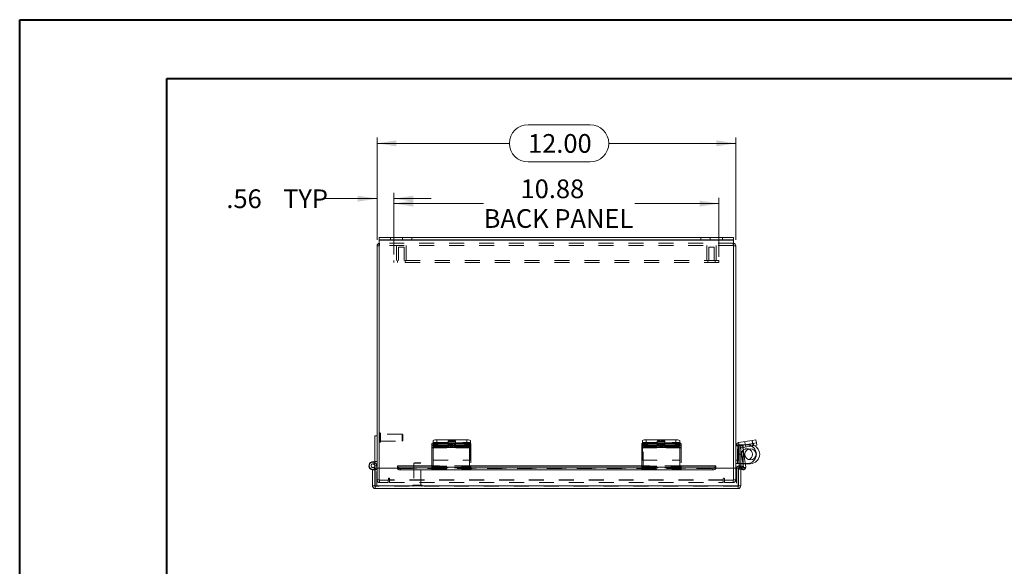
# Model space of a CAD drawing. Units: inches. Extents: x 0 to 16.5, y 0 to 11.7.
# Drawn here: x 0 to 6.6, y 8 to 11.7 of the extents above; entities that cross this region are included whole.
import ezdxf

# ---------------------------------------------------------------- set-up
doc = ezdxf.new("R2010")
doc.units = ezdxf.units.IN
doc.header["$MEASUREMENT"] = 0
doc.linetypes.add('HIDDEN', pattern=[0.075, 0.05, -0.025])
doc.styles.add('SLDTEXTSTYLE0', font='TXT', dxfattribs={"width": 0.75})
doc.dimstyles.new('SLDDIMSTYLE0', dxfattribs={"dimtxt": 0.125, "dimasz": 0.13, "dimexe": 0, "dimexo": 0.0625, "dimgap": 0.03125, "dimtad": 0, "dimtih": 1, "dimtoh": 1, "dimlfac": 5, "dimrnd": 1e-09, "dimzin": 12, "dimdsep": 46, "dimtxsty": 'SLDTEXTSTYLE0', "dimsah": 1, "dimcen": 0.09, "dimadec": 0, "dimazin": 3, "dimtfac": 1, "dimtofl": 0, "dimtmove": 0, "dimatfit": 3, "dimfxl": 1, "dimfrac": 2, "dimtolj": 1, "dimtzin": 12, "dimarcsym": 0})
doc.dimstyles.new('SLDDIMSTYLE1', dxfattribs={"dimtxt": 0.125, "dimasz": 0.13, "dimexe": 0, "dimexo": 0.0625, "dimgap": 0.03125, "dimtad": 0, "dimtih": 1, "dimtoh": 1, "dimlfac": 5, "dimrnd": 1e-09, "dimzin": 4, "dimdsep": 46, "dimtxsty": 'SLDTEXTSTYLE0', "dimsah": 1, "dimcen": 0.09, "dimadec": 0, "dimazin": 1, "dimtfac": 1, "dimtofl": 0, "dimtmove": 0, "dimatfit": 3, "dimfxl": 1, "dimfrac": 2, "dimtolj": 1, "dimtzin": 12, "dimarcsym": 0})
doc.dimstyles.new('SLDDIMSTYLE2', dxfattribs={"dimtxt": 0.125, "dimasz": 0.13, "dimexe": 0, "dimexo": 0.0625, "dimgap": 0.03125, "dimtad": 0, "dimtih": 1, "dimtoh": 1, "dimlfac": 5, "dimrnd": 1e-09, "dimzin": 12, "dimdsep": 46, "dimtxsty": 'SLDTEXTSTYLE0', "dimsah": 1, "dimcen": 0.09, "dimadec": 0, "dimazin": 3, "dimtfac": 1, "dimtmove": 0, "dimatfit": 0, "dimfxl": 1, "dimfrac": 2, "dimtolj": 1, "dimtzin": 12, "dimarcsym": 0})

# ---------------------------------------------------------------- blocks, each defined once
blk = doc.blocks.new('_D_8')
at = {"color": 7, "linetype": 'Continuous', "lineweight": 0}
for p, q in [((3.4036, 10.9994), (3.8193, 10.9994)), ((2.3936, 10.2293), (2.3936, 10.9142)), ((2.3936, 10.8748), (3.279, 10.8748)), ((4.7936, 10.8748), (3.9439, 10.8748)), ((4.7936, 10.2293), (4.7936, 10.9142)), ((3.8193, 10.7502), (3.4036, 10.7502))]:
    blk.add_line(p, q, dxfattribs=at)
for centre, start, end in [((3.4036, 10.8748), 90, 270), ((3.8193, 10.8748), 270, 90)]:
    blk.add_arc(centre, 0.1246, start, end, dxfattribs=at)
for points in [[(2.3936, 10.8748), (2.5236, 10.8548), (2.5236, 10.8948)], [(4.7936, 10.8748), (4.6636, 10.8948), (4.6636, 10.8548)]]:
    blk.add_solid(points, dxfattribs=at)
at = {"color": 7, "linetype": 'Continuous', "lineweight": 0, "insert": (3.4036, 10.9367, -1.1781), "char_height": 0.125, "attachment_point": 1, "style": 'SLDTEXTSTYLE0'}
blk.add_mtext('12.00', dxfattribs=at)
blk = doc.blocks.new('_D_9')
at = {"color": 7, "linetype": 'Continuous', "lineweight": 0}
for p, q in [((2.3936, 10.2293), (2.3936, 10.5444)), ((2.5061, 10.1319), (2.5061, 10.5444)), ((2.3936, 10.505), (2.0325, 10.505)), ((2.5061, 10.505), (2.7561, 10.505))]:
    blk.add_line(p, q, dxfattribs=at)
for points in [[(2.3936, 10.505), (2.2636, 10.525), (2.2636, 10.485)], [(2.5061, 10.505), (2.6361, 10.485), (2.6361, 10.525)]]:
    blk.add_solid(points, dxfattribs=at)
at = {"color": 7, "linetype": 'Continuous', "lineweight": 0, "char_height": 0.125, "attachment_point": 1, "style": 'SLDTEXTSTYLE0'}
for s, insert in [('.56', (1.3857, 10.5669, -1.1781)), ('TYP', (1.765, 10.5669, -1.1781))]:
    blk.add_mtext(s, dxfattribs=dict(at, insert=insert))
blk = doc.blocks.new('_D_10')
at = {"color": 7, "linetype": 'Continuous', "lineweight": 0}
for p, q in [((2.5061, 10.1319), (2.5061, 10.5115)), ((4.6811, 10.117), (4.6811, 10.5115)), ((2.5061, 10.4721), (3.1069, 10.4721)), ((4.6811, 10.4721), (4.1173, 10.4721))]:
    blk.add_line(p, q, dxfattribs=at)
for points in [[(2.5061, 10.4721), (2.6361, 10.4521), (2.6361, 10.4921)], [(4.6811, 10.4721), (4.5511, 10.4921), (4.5511, 10.4521)]]:
    blk.add_solid(points, dxfattribs=at)
at = {"color": 7, "linetype": 'Continuous', "lineweight": 0, "char_height": 0.125, "attachment_point": 1, "style": 'SLDTEXTSTYLE0'}
for s, insert in [('10.88', (3.3535, 10.6333, -1.1781)), ('BACK PANEL', (3.1069, 10.4348, -1.1781))]:
    blk.add_mtext(s, dxfattribs=dict(at, insert=insert))

msp = doc.modelspace()

# ---------------------------------------------------------------- linework, layer by layer
at = {"color": 7, "linetype": 'Continuous', "lineweight": 40}
for p, q in [((0.0031, 0.0085), (0.0031, 11.7014)), ((0.0031, 11.7014), (16.5385, 11.7014)), ((0.9874, 0.4022), (0.9874, 11.3077)), ((0.9874, 11.3077), (16.1448, 11.3077))]:
    msp.add_line(p, q, dxfattribs=at)
at = {"color": 7, "linetype": 'Continuous', "lineweight": 15}
for p, q in [((2.4086, 10.2299), (2.4086, 10.2449)), ((2.4086, 10.2449), (2.4836, 10.2449)), ((2.4836, 10.2299), (2.4086, 10.2299)), ((2.4086, 10.2299), (2.4086, 10.2273)), ((2.4086, 10.2273), (4.7787, 10.2273)), ((2.4086, 10.2273), (2.4086, 8.7043)), ((2.4836, 10.2449), (2.4836, 10.2299)), ((2.4836, 10.2449), (4.7037, 10.2449)), ((2.4836, 10.2299), (4.7037, 10.2299)), ((4.7037, 10.2299), (4.7037, 10.2449)), ((4.7037, 10.2449), (4.7787, 10.2449)), ((4.7787, 10.2299), (4.7037, 10.2299)), ((4.7787, 10.2449), (4.7787, 10.2299)), ((4.7787, 10.2273), (4.7787, 10.2299)), ((4.7787, 8.7043), (4.7787, 10.2273)), ((2.4086, 10.1899), (2.3936, 10.1899)), ((2.3936, 8.7043), (2.3936, 10.1899)), ((4.7787, 10.1899), (4.7936, 10.1899)), ((4.7936, 10.1899), (4.7936, 8.7043)), ((2.3788, 8.7195), (2.3788, 8.9195)), ((2.3936, 8.9195), (2.3788, 8.9195)), ((2.7936, 8.8924), (2.7936, 8.8719)), ((2.7936, 8.8924), (2.9936, 8.8924)), ((2.9936, 8.8719), (2.9936, 8.8924)), ((4.1936, 8.8924), (4.1936, 8.8719)), ((4.1936, 8.8924), (4.3936, 8.8924)), ((4.3936, 8.8719), (4.3936, 8.8924)), ((4.904, 8.8885), (4.9287, 8.8924)), ((4.9287, 8.8924), (4.932, 8.8719)), ((2.7595, 8.8533), (2.7595, 8.8679)), ((2.7595, 8.8425), (2.7595, 8.8533)), ((3.0125, 8.8425), (2.7595, 8.8425)), ((2.7595, 8.8425), (2.7595, 8.8404)), ((2.7595, 8.8404), (2.7595, 8.7103)), ((2.7595, 8.8404), (3.0125, 8.8404)), ((2.7686, 8.871), (2.7686, 8.8885)), ((2.7845, 8.8719), (2.7845, 8.8572)), ((2.7845, 8.8719), (2.9875, 8.8719)), ((2.7845, 8.8572), (2.9875, 8.8572)), ((2.7936, 8.8719), (2.9936, 8.8719)), ((2.8722, 8.854), (2.8002, 8.854)), ((2.8002, 8.8457), (2.8722, 8.8457)), ((2.9875, 8.8572), (2.9875, 8.8719)), ((3.0125, 8.8679), (3.0125, 8.8533)), ((3.0125, 8.8533), (3.0125, 8.8425)), ((3.0125, 8.8404), (3.0125, 8.8425)), ((3.0125, 8.7103), (3.0125, 8.8404)), ((3.0186, 8.8885), (3.0186, 8.8679)), ((3.0186, 8.8679), (3.0186, 8.8535)), ((3.0186, 8.8517), (3.0186, 8.8535)), ((3.0186, 8.7575), (3.0186, 8.8517)), ((4.1656, 8.8533), (4.1656, 8.8679)), ((4.1656, 8.8425), (4.1656, 8.8533)), ((4.4186, 8.8425), (4.1656, 8.8425)), ((4.1656, 8.8425), (4.1656, 8.8404)), ((4.1656, 8.8404), (4.4186, 8.8404)), ((4.1656, 8.8404), (4.1656, 8.7103)), ((4.1686, 8.8698), (4.1686, 8.8885)), ((4.1906, 8.8719), (4.1906, 8.8572)), ((4.1906, 8.8719), (4.3936, 8.8719)), ((4.1906, 8.8572), (4.3936, 8.8572)), ((4.1936, 8.8719), (4.3936, 8.8719)), ((4.2783, 8.854), (4.2063, 8.854)), ((4.2063, 8.8457), (4.2783, 8.8457)), ((4.3936, 8.8572), (4.3936, 8.8719)), ((4.4186, 8.8885), (4.4186, 8.8679)), ((4.4186, 8.8679), (4.4186, 8.8533)), ((4.4186, 8.8533), (4.4186, 8.8425)), ((4.4186, 8.8404), (4.4186, 8.8425)), ((4.4186, 8.7103), (4.4186, 8.8404)), ((4.7947, 8.8585), (4.7936, 8.8585)), ((4.8144, 8.8517), (4.7936, 8.8517)), ((4.8127, 8.874), (4.904, 8.8885)), ((4.8159, 8.8535), (4.8127, 8.874)), ((4.8144, 8.8517), (4.8144, 8.7575)), ((4.8154, 8.7959), (4.8154, 8.8533)), ((4.8159, 8.8535), (4.8388, 8.8571)), ((4.8396, 8.8404), (4.825, 8.8381)), ((4.825, 8.8381), (4.8451, 8.7108)), ((4.8274, 8.8553), (4.8274, 8.8497)), ((4.8388, 8.8571), (4.9073, 8.8679)), ((4.8411, 8.8425), (4.8388, 8.8571)), ((4.8396, 8.8404), (4.8602, 8.7103)), ((4.8411, 8.8425), (4.9096, 8.8533)), ((4.9073, 8.8679), (4.904, 8.8885)), ((4.9073, 8.8679), (4.932, 8.8719)), ((4.9096, 8.8533), (4.9073, 8.8679)), ((4.9343, 8.8572), (4.9096, 8.8533)), ((4.932, 8.8719), (4.9343, 8.8572)), ((4.8274, 8.7959), (4.8154, 8.7959)), ((4.8154, 8.7959), (4.8154, 8.7189)), ((4.8274, 8.8224), (4.8274, 8.7959)), ((4.8274, 8.7959), (4.8274, 8.7189)), ((2.371, 8.7311), (2.3766, 8.7448)), ((2.3788, 8.7411), (2.3757, 8.7427)), ((2.3788, 8.6919), (2.3788, 8.6952)), ((2.3802, 8.5845), (2.3802, 8.7043)), ((2.5302, 8.7043), (2.3802, 8.7043)), ((2.3913, 8.7043), (2.3913, 8.7085)), ((2.7595, 8.718), (2.5302, 8.718)), ((2.5302, 8.7157), (2.5302, 8.718)), ((2.5302, 8.7157), (2.5302, 8.7152)), ((2.5302, 8.7023), (2.5302, 8.7152)), ((2.5302, 8.7023), (2.5302, 8.7012)), ((2.5502, 8.7052), (2.5502, 8.6923)), ((2.5502, 8.7052), (2.7595, 8.7052)), ((2.7595, 8.6911), (2.7595, 8.7103)), ((2.7595, 8.7103), (3.0125, 8.7103)), ((3.0125, 8.7575), (3.0186, 8.7575)), ((4.1656, 8.718), (3.0125, 8.718)), ((3.0125, 8.7103), (3.0125, 8.6911)), ((3.0125, 8.7052), (4.1656, 8.7052)), ((4.1656, 8.6911), (4.1656, 8.7103)), ((4.1656, 8.7103), (4.4186, 8.7103)), ((4.66, 8.718), (4.4186, 8.718)), ((4.4186, 8.7103), (4.4186, 8.6911)), ((4.4186, 8.7052), (4.64, 8.7052)), ((4.64, 8.6923), (4.64, 8.7052)), ((4.66, 8.718), (4.66, 8.7157)), ((4.66, 8.7152), (4.66, 8.7157)), ((4.66, 8.7152), (4.66, 8.7023)), ((4.81, 8.7043), (4.66, 8.7043)), ((4.66, 8.7012), (4.66, 8.7023)), ((4.7936, 8.7575), (4.8144, 8.7575)), ((4.8082, 8.7335), (4.7936, 8.7335)), ((4.8154, 8.7335), (4.8082, 8.7335)), ((4.81, 8.5845), (4.81, 8.7043)), ((4.8114, 8.5845), (4.8114, 8.7043)), ((4.8264, 8.7043), (4.8114, 8.7043)), ((4.8274, 8.7189), (4.8154, 8.7189)), ((4.8264, 8.5845), (4.8264, 8.7043)), ((4.8401, 8.6915), (4.8264, 8.6946)), ((4.8274, 8.7329), (4.8416, 8.7329)), ((4.8274, 8.7189), (4.8274, 8.718)), ((4.8291, 8.7028), (4.8366, 8.7157)), ((4.8291, 8.7028), (4.83, 8.7023)), ((4.83, 8.7023), (4.8374, 8.7152)), ((4.8473, 8.6923), (4.83, 8.7023)), ((4.8366, 8.7157), (4.8374, 8.7152)), ((4.8374, 8.7152), (4.8547, 8.7052)), ((4.8547, 8.7052), (4.8473, 8.6923)), ((4.8904, 8.7329), (4.8566, 8.7329)), ((2.3639, 8.5845), (2.3639, 8.6919)), ((2.3639, 8.6919), (2.3788, 8.6919)), ((2.3788, 8.5845), (2.3788, 8.6919)), ((2.5502, 8.6923), (2.7595, 8.6923)), ((2.7595, 8.6911), (3.0125, 8.6911)), ((3.0125, 8.6923), (4.1656, 8.6923)), ((4.1656, 8.6911), (4.4186, 8.6911)), ((4.4186, 8.6923), (4.64, 8.6923)), ((2.3639, 8.5845), (2.3788, 8.5845)), ((4.81, 8.5845), (2.3802, 8.5845)), ((4.8088, 8.5669), (2.3814, 8.5669)), ((4.8264, 8.5845), (4.8114, 8.5845))]:
    msp.add_line(p, q, dxfattribs=at)
at = {"color": 7, "linetype": 'HIDDEN', "lineweight": 0}
for p, q in [((4.7787, 10.2273), (2.4086, 10.2273)), ((2.4836, 10.2299), (2.4836, 10.2449)), ((2.5649, 10.2449), (2.5649, 10.2299)), ((2.6273, 10.2299), (2.6273, 10.2449)), ((4.56, 10.2449), (4.56, 10.2299)), ((4.6224, 10.2299), (4.6224, 10.2449)), ((4.7037, 10.2449), (4.7037, 10.2299)), ((2.4086, 10.1899), (2.3936, 10.1899)), ((2.4112, 10.2075), (2.4086, 10.2073)), ((2.4112, 10.1925), (2.4112, 10.2075)), ((4.7761, 10.2075), (2.4112, 10.2075)), ((4.7761, 10.1925), (2.4112, 10.1925)), ((2.5249, 10.1925), (2.5249, 10.0925)), ((2.5749, 10.18), (2.5374, 10.18)), ((2.5374, 10.18), (2.5374, 10.0925)), ((2.5749, 10.0925), (2.5749, 10.18)), ((2.5874, 10.0925), (2.5874, 10.1925)), ((4.5999, 10.1925), (4.5999, 10.0925)), ((4.6499, 10.18), (4.6124, 10.18)), ((4.6124, 10.18), (4.6124, 10.0925)), ((4.6499, 10.0925), (4.6499, 10.18)), ((4.6624, 10.0925), (4.6624, 10.1925)), ((4.7761, 10.1925), (4.7761, 10.2075)), ((4.7787, 10.2073), (4.7761, 10.2075)), ((4.7787, 10.1899), (4.7936, 10.1899)), ((2.5061, 10.0925), (2.5061, 10.0776)), ((4.6811, 10.0925), (2.5061, 10.0925)), ((2.5311, 10.0925), (2.5311, 10.0776)), ((2.5811, 10.0776), (2.5811, 10.0925)), ((4.6061, 10.0925), (4.6061, 10.0776)), ((4.6561, 10.0776), (4.6561, 10.0925)), ((4.6811, 10.0925), (4.6811, 10.0776)), ((4.6811, 10.0776), (2.5061, 10.0776)), ((2.4127, 8.939), (2.4123, 8.939)), ((2.4123, 8.9389), (2.4123, 8.8761)), ((2.4127, 8.9389), (2.4127, 8.8761)), ((2.4164, 8.8798), (2.4164, 8.9352)), ((2.5625, 8.9311), (2.4164, 8.9311)), ((2.5625, 8.8839), (2.5625, 8.9311)), ((2.5664, 8.9272), (2.5625, 8.9311)), ((2.5664, 8.8878), (2.5664, 8.9272)), ((2.7936, 8.8719), (2.7936, 8.8924)), ((2.9936, 8.8924), (2.9936, 8.8719)), ((4.1936, 8.8719), (4.1936, 8.8924)), ((4.3936, 8.8924), (4.3936, 8.8719)), ((2.4123, 8.876), (2.4127, 8.876)), ((2.4164, 8.8839), (2.5625, 8.8839)), ((2.5625, 8.8839), (2.5664, 8.8878)), ((2.7595, 8.8571), (3.0125, 8.8571)), ((2.7595, 8.8381), (3.0125, 8.8381)), ((2.7686, 8.874), (3.0186, 8.874)), ((2.7686, 8.8679), (2.7686, 8.871)), ((2.7686, 8.8535), (2.7686, 8.8679)), ((3.0216, 8.8571), (2.7686, 8.8571)), ((2.7686, 8.8535), (2.7686, 8.8517)), ((2.7686, 8.8535), (3.0186, 8.8535)), ((3.0125, 8.8535), (2.7686, 8.8535)), ((2.7686, 8.8517), (2.7686, 8.7575)), ((2.7686, 8.8517), (3.0186, 8.8517)), ((2.7686, 8.8517), (3.0125, 8.8517)), ((2.7686, 8.8425), (3.0216, 8.8425)), ((3.0216, 8.8404), (2.7686, 8.8404)), ((3.0216, 8.8381), (2.7686, 8.8381)), ((2.7737, 8.8645), (2.7737, 8.8498)), ((2.7936, 8.8572), (2.7936, 8.8719)), ((2.8002, 8.8686), (2.8722, 8.8686)), ((2.8002, 8.8686), (2.8002, 8.854)), ((2.8722, 8.8603), (2.8002, 8.8603)), ((2.8002, 8.8603), (2.8002, 8.854)), ((2.8686, 8.8844), (2.8686, 8.8638)), ((2.8722, 8.8686), (2.8722, 8.854)), ((2.8722, 8.8603), (2.8722, 8.854)), ((2.8824, 8.8645), (2.8824, 8.8498)), ((2.8987, 8.8498), (2.8987, 8.8645)), ((2.9809, 8.8686), (2.9089, 8.8686)), ((2.9089, 8.8686), (2.9089, 8.854)), ((2.9089, 8.8603), (2.9809, 8.8603)), ((2.9089, 8.8603), (2.9089, 8.8457)), ((2.9089, 8.854), (2.9809, 8.854)), ((2.9809, 8.8457), (2.9089, 8.8457)), ((2.9186, 8.8638), (2.9186, 8.8844)), ((2.9809, 8.8686), (2.9809, 8.854)), ((2.9809, 8.8603), (2.9809, 8.8457)), ((2.9966, 8.8572), (2.9875, 8.8572)), ((2.9966, 8.8719), (2.9936, 8.8719)), ((2.9966, 8.8719), (2.9966, 8.8572)), ((3.0074, 8.8498), (3.0074, 8.8645)), ((3.0216, 8.8571), (3.0216, 8.8679)), ((3.0216, 8.8571), (3.0216, 8.8381)), ((3.0216, 8.8381), (3.0216, 8.7116)), ((4.1656, 8.8571), (4.4186, 8.8571)), ((4.1656, 8.8381), (4.4186, 8.8381)), ((4.1686, 8.874), (4.4186, 8.874)), ((4.1686, 8.8679), (4.1686, 8.8698)), ((4.1686, 8.8535), (4.1686, 8.8679)), ((4.4186, 8.8535), (4.1686, 8.8535)), ((4.1686, 8.8535), (4.1686, 8.8517)), ((4.1686, 8.8517), (4.4186, 8.8517)), ((4.1686, 8.8517), (4.1686, 8.7575)), ((4.1748, 8.8679), (4.1748, 8.8571)), ((4.1748, 8.8381), (4.1748, 8.8571)), ((4.4278, 8.8571), (4.1748, 8.8571)), ((4.1748, 8.8425), (4.4278, 8.8425)), ((4.4278, 8.8404), (4.1748, 8.8404)), ((4.4278, 8.8381), (4.1748, 8.8381)), ((4.1748, 8.7116), (4.1748, 8.8381)), ((4.1798, 8.8645), (4.1798, 8.8498)), ((4.1998, 8.8572), (4.1998, 8.8719)), ((4.2063, 8.8686), (4.2783, 8.8686)), ((4.2063, 8.8686), (4.2063, 8.854)), ((4.2783, 8.8603), (4.2063, 8.8603)), ((4.2063, 8.8603), (4.2063, 8.854)), ((4.2686, 8.8844), (4.2686, 8.8638)), ((4.2783, 8.8686), (4.2783, 8.854)), ((4.2783, 8.8603), (4.2783, 8.854)), ((4.2886, 8.8645), (4.2886, 8.8498)), ((4.3048, 8.8498), (4.3048, 8.8645)), ((4.3871, 8.8686), (4.3151, 8.8686)), ((4.3151, 8.8686), (4.3151, 8.854)), ((4.3151, 8.8603), (4.3871, 8.8603)), ((4.3151, 8.8603), (4.3151, 8.8457)), ((4.3151, 8.854), (4.3871, 8.854)), ((4.3871, 8.8457), (4.3151, 8.8457)), ((4.3186, 8.8638), (4.3186, 8.8844)), ((4.3871, 8.8686), (4.3871, 8.854)), ((4.3871, 8.8603), (4.3871, 8.8457)), ((4.4028, 8.8719), (4.3936, 8.8719)), ((4.4028, 8.8572), (4.3936, 8.8572)), ((4.4028, 8.8719), (4.4028, 8.8572)), ((4.4136, 8.8498), (4.4136, 8.8645)), ((4.4278, 8.8571), (4.4278, 8.8679)), ((4.4278, 8.8571), (4.4278, 8.8381)), ((4.4278, 8.8381), (4.4278, 8.7116)), ((4.8144, 8.8517), (4.7936, 8.8517)), ((4.8082, 8.8585), (4.7947, 8.8585)), ((4.8056, 8.7335), (4.8056, 8.8585)), ((4.8692, 8.8585), (4.8082, 8.8585)), ((4.8082, 8.7335), (4.8082, 8.8585)), ((4.8082, 8.7575), (4.8082, 8.8585)), ((4.8159, 8.8535), (4.8127, 8.874)), ((4.8154, 8.8589), (4.8274, 8.8589)), ((4.8154, 8.8533), (4.8154, 8.8589)), ((4.8396, 8.8404), (4.825, 8.8381)), ((4.8274, 8.8589), (4.8274, 8.8553)), ((4.8434, 8.8589), (4.8274, 8.8589)), ((4.8274, 8.8497), (4.8274, 8.8224)), ((4.8411, 8.8425), (4.8388, 8.8571)), ((4.8434, 8.8589), (4.8434, 8.7329)), ((4.8434, 8.8589), (4.8904, 8.8589)), ((4.8434, 8.8428), (4.8434, 8.8589)), ((4.8535, 8.8805), (4.8567, 8.8599)), ((4.8592, 8.8603), (4.8615, 8.8457)), ((4.9061, 8.8678), (4.9029, 8.8883)), ((4.904, 8.8885), (4.9073, 8.8679)), ((4.9073, 8.8679), (4.9096, 8.8533)), ((4.9115, 8.8686), (4.9139, 8.854)), ((4.8434, 8.7329), (4.8434, 8.816)), ((4.9312, 8.7955), (4.9312, 8.7965)), ((2.3723, 8.7085), (2.3784, 8.6976)), ((2.3788, 8.7468), (2.3936, 8.7468)), ((2.3913, 8.7195), (2.3788, 8.7195)), ((2.3788, 8.6952), (2.3788, 8.7195)), ((2.3788, 8.7195), (2.3936, 8.7195)), ((2.3913, 8.7085), (2.3913, 8.7195)), ((2.3913, 8.5819), (2.3913, 8.7043)), ((2.3936, 8.625), (2.3936, 8.7043)), ((2.4086, 8.7043), (2.4086, 8.6224)), ((4.66, 8.7157), (2.5302, 8.7157)), ((4.66, 8.703), (2.5302, 8.703)), ((4.66, 8.7028), (2.5302, 8.7028)), ((2.5302, 8.7012), (4.66, 8.7012)), ((2.5304, 8.7012), (4.6599, 8.7012)), ((2.5502, 8.6923), (2.5502, 8.7052)), ((2.6442, 8.7398), (2.6403, 8.7358)), ((2.6875, 8.7358), (2.6403, 8.7358)), ((2.6403, 8.7358), (2.6403, 8.5898)), ((2.6836, 8.7398), (2.6442, 8.7398)), ((2.6875, 8.7358), (2.6836, 8.7398)), ((2.6875, 8.5898), (2.6875, 8.7358)), ((3.0125, 8.718), (2.7595, 8.718)), ((2.7595, 8.7157), (3.0125, 8.7157)), ((2.7595, 8.7116), (3.0125, 8.7116)), ((2.7595, 8.7079), (3.0125, 8.7079)), ((3.0125, 8.7059), (2.7595, 8.7059)), ((2.7595, 8.7059), (3.0125, 8.7059)), ((2.7595, 8.7052), (3.0125, 8.7052)), ((2.7595, 8.6972), (3.0125, 8.6972)), ((2.7686, 8.7116), (2.7686, 8.7575)), ((2.7686, 8.7575), (3.0125, 8.7575)), ((2.7686, 8.6972), (2.7686, 8.7116)), ((3.0216, 8.7103), (2.7686, 8.7103)), ((3.0216, 8.7079), (2.7686, 8.7079)), ((2.7686, 8.7059), (3.0216, 8.7059)), ((2.7686, 8.6972), (2.7686, 8.6915)), ((3.0216, 8.7116), (3.0125, 8.7116)), ((3.0125, 8.7059), (3.0216, 8.7059)), ((3.0216, 8.6972), (3.0125, 8.6972)), ((3.0216, 8.6972), (3.0216, 8.7116)), ((3.0216, 8.6915), (3.0216, 8.6972)), ((4.4186, 8.718), (4.1656, 8.718)), ((4.1656, 8.7157), (4.4186, 8.7157)), ((4.1656, 8.7116), (4.4186, 8.7116)), ((4.1656, 8.7079), (4.4186, 8.7079)), ((4.4186, 8.7059), (4.1656, 8.7059)), ((4.1656, 8.7059), (4.4186, 8.7059)), ((4.1656, 8.7052), (4.4186, 8.7052)), ((4.1656, 8.6972), (4.4186, 8.6972)), ((4.1686, 8.7575), (4.4186, 8.7575)), ((4.1748, 8.6972), (4.1748, 8.7116)), ((4.4278, 8.7103), (4.1748, 8.7103)), ((4.4278, 8.7079), (4.1748, 8.7079)), ((4.1748, 8.7059), (4.4278, 8.7059)), ((4.1748, 8.6972), (4.1748, 8.6915)), ((4.4278, 8.7116), (4.4186, 8.7116)), ((4.4186, 8.7059), (4.4278, 8.7059)), ((4.4278, 8.6972), (4.4186, 8.6972)), ((4.4278, 8.6972), (4.4278, 8.7116)), ((4.4278, 8.6915), (4.4278, 8.6972)), ((4.64, 8.7052), (4.64, 8.6923)), ((4.7787, 8.6224), (4.7787, 8.7043)), ((4.7936, 8.7043), (4.7936, 8.625)), ((4.7995, 8.7043), (4.7994, 8.7029)), ((4.7994, 8.7029), (4.7994, 8.5819)), ((4.8114, 8.7029), (4.7994, 8.7029)), ((4.81, 8.7029), (4.7994, 8.7029)), ((4.8134, 8.7049), (4.8134, 8.7169)), ((4.8134, 8.7049), (4.8134, 8.7092)), ((4.8153, 8.6972), (4.8186, 8.7116)), ((4.8264, 8.6946), (4.8153, 8.6972)), ((4.8692, 8.7335), (4.8154, 8.7335)), ((4.8154, 8.7329), (4.8205, 8.7329)), ((4.8274, 8.7189), (4.8154, 8.7189)), ((4.8434, 8.7059), (4.8186, 8.7116)), ((4.8205, 8.7329), (4.8274, 8.7329)), ((4.8291, 8.7028), (4.8366, 8.7157)), ((4.8374, 8.7152), (4.83, 8.7023)), ((4.8434, 8.7059), (4.8401, 8.6915)), ((4.8434, 8.7059), (4.8411, 8.6959)), ((4.8416, 8.7329), (4.8434, 8.7329)), ((4.8566, 8.7329), (4.8434, 8.7329)), ((4.8451, 8.7108), (4.8456, 8.7079)), ((4.8456, 8.7079), (4.8602, 8.7103)), ((4.8456, 8.7079), (4.8491, 8.7085)), ((2.3788, 8.6945), (2.3913, 8.6945)), ((2.4697, 8.6325), (2.4697, 8.6224)), ((2.4772, 8.625), (2.4772, 8.6325)), ((2.7595, 8.6923), (3.0125, 8.6923)), ((2.7595, 8.6915), (3.0125, 8.6915)), ((3.0216, 8.6915), (2.7686, 8.6915)), ((2.7686, 8.6911), (2.7686, 8.6915)), ((3.0125, 8.6911), (3.0216, 8.6911)), ((3.0216, 8.6915), (3.0216, 8.6911)), ((4.1656, 8.6923), (4.4186, 8.6923)), ((4.1656, 8.6915), (4.4186, 8.6915)), ((4.4278, 8.6915), (4.1748, 8.6915)), ((4.1748, 8.6911), (4.1748, 8.6915)), ((4.4186, 8.6911), (4.4278, 8.6911)), ((4.4278, 8.6915), (4.4278, 8.6911)), ((4.7101, 8.6325), (4.7101, 8.625)), ((4.7176, 8.6224), (4.7176, 8.6325)), ((2.3788, 8.5819), (2.3788, 8.5845)), ((2.3814, 8.5819), (2.3788, 8.5819)), ((2.3802, 8.5845), (4.81, 8.5845)), ((2.3814, 8.5819), (2.3814, 8.5669)), ((4.8088, 8.5819), (2.3814, 8.5819)), ((2.4086, 8.625), (2.3936, 8.625)), ((2.4086, 8.6224), (2.4697, 8.6224)), ((2.4112, 8.6224), (2.4112, 8.6075)), ((2.4686, 8.6075), (2.4112, 8.6075)), ((2.4686, 8.6075), (2.4686, 8.6224)), ((4.7101, 8.625), (2.4772, 8.625)), ((2.4772, 8.6075), (2.4772, 8.625)), ((4.7101, 8.6224), (2.4772, 8.6224)), ((2.4772, 8.6075), (4.7101, 8.6075)), ((2.6324, 8.586), (2.695, 8.586)), ((2.6324, 8.586), (2.6324, 8.5857)), ((2.6324, 8.5857), (2.695, 8.5857)), ((2.6916, 8.5898), (2.6362, 8.5898)), ((2.6954, 8.5857), (2.6954, 8.586)), ((4.7101, 8.625), (4.7101, 8.6075)), ((4.7176, 8.6224), (4.7787, 8.6224)), ((4.7186, 8.6075), (4.7186, 8.6224)), ((4.7761, 8.6075), (4.7186, 8.6075)), ((4.7761, 8.6224), (4.7761, 8.6075)), ((4.7787, 8.625), (4.7936, 8.625)), ((4.8114, 8.5819), (4.8088, 8.5819)), ((4.8088, 8.5819), (4.8088, 8.5669)), ((4.8114, 8.5845), (4.8114, 8.5819))]:
    msp.add_line(p, q, dxfattribs=at)
at = {"color": 8, "linetype": 'Continuous', "lineweight": 15}
for p, q in [((2.8002, 8.854), (2.8002, 8.8457)), ((2.8722, 8.854), (2.8722, 8.8457)), ((3.0186, 8.8535), (3.0125, 8.8535)), ((3.0125, 8.8517), (3.0186, 8.8517)), ((4.2063, 8.854), (4.2063, 8.8457)), ((4.2783, 8.854), (4.2783, 8.8457)), ((4.8434, 8.816), (4.8434, 8.8428)), ((2.5302, 8.7157), (2.7595, 8.7157)), ((2.5302, 8.7012), (2.5304, 8.7012)), ((3.0125, 8.7157), (4.1656, 8.7157)), ((4.4186, 8.7157), (4.66, 8.7157)), ((4.6599, 8.7012), (4.66, 8.7012)), ((4.8082, 8.7335), (4.8082, 8.7575)), ((4.8114, 8.7029), (4.81, 8.7029)), ((4.8134, 8.7092), (4.8134, 8.7169)), ((4.8411, 8.6959), (4.8401, 8.6915)), ((4.8491, 8.7085), (4.8602, 8.7103))]:
    msp.add_line(p, q, dxfattribs=at)
at = {"color": 7, "linetype": 'HIDDEN', "lineweight": 0, "flags": 128}
for points in [[(2.8002, 8.8603), (2.7911, 8.8606), (2.7832, 8.8613), (2.7772, 8.8624), (2.7741, 8.8637), (2.7741, 8.8652), (2.7772, 8.8665), (2.7832, 8.8676), (2.7911, 8.8684), (2.8002, 8.8686)], [(2.8936, 8.8883), (2.9022, 8.8881), (2.9097, 8.8874), (2.9153, 8.8863), (2.9182, 8.8851), (2.9182, 8.8837), (2.9153, 8.8824), (2.9097, 8.8814), (2.9022, 8.8807), (2.8936, 8.8805), (2.8851, 8.8807), (2.8776, 8.8814), (2.872, 8.8824), (2.869, 8.8837), (2.869, 8.8851), (2.872, 8.8863), (2.8776, 8.8874), (2.8851, 8.8881), (2.8936, 8.8883)], [(2.8936, 8.8678), (2.8851, 8.8675), (2.8776, 8.8668), (2.872, 8.8658), (2.869, 8.8645), (2.869, 8.8632), (2.872, 8.8619), (2.8776, 8.8608), (2.8851, 8.8602), (2.8936, 8.8599), (2.9022, 8.8602), (2.9097, 8.8608), (2.9153, 8.8619), (2.9182, 8.8632), (2.9182, 8.8645), (2.9153, 8.8658), (2.9097, 8.8668), (2.9022, 8.8675), (2.8936, 8.8678)], [(2.8722, 8.8686), (2.8813, 8.8684), (2.8892, 8.8676), (2.8951, 8.8665), (2.8983, 8.8652), (2.8983, 8.8637), (2.8951, 8.8624), (2.8892, 8.8613), (2.8813, 8.8606), (2.8722, 8.8603)], [(2.9089, 8.8686), (2.8998, 8.8684), (2.8919, 8.8676), (2.886, 8.8665), (2.8828, 8.8652), (2.8828, 8.8637), (2.886, 8.8624), (2.8919, 8.8613), (2.8998, 8.8606), (2.9089, 8.8603)], [(2.9089, 8.8457), (2.8998, 8.846), (2.8919, 8.8467), (2.886, 8.8478), (2.8828, 8.8491), (2.8828, 8.8506), (2.886, 8.8519), (2.8919, 8.853), (2.8998, 8.8537), (2.9089, 8.854)], [(2.9809, 8.8603), (2.99, 8.8606), (2.9979, 8.8613), (3.0039, 8.8624), (3.007, 8.8637), (3.007, 8.8652), (3.0039, 8.8665), (2.9979, 8.8676), (2.99, 8.8684), (2.9809, 8.8686)], [(2.9809, 8.854), (2.99, 8.8537), (2.9979, 8.853), (3.0039, 8.8519), (3.007, 8.8506), (3.007, 8.8491), (3.0039, 8.8478), (2.9979, 8.8467), (2.99, 8.846), (2.9809, 8.8457)], [(4.2063, 8.8603), (4.1973, 8.8606), (4.1893, 8.8613), (4.1834, 8.8624), (4.1802, 8.8637), (4.1802, 8.8652), (4.1834, 8.8665), (4.1893, 8.8676), (4.1973, 8.8684), (4.2063, 8.8686)], [(4.2936, 8.8883), (4.3022, 8.8881), (4.3097, 8.8874), (4.3153, 8.8863), (4.3182, 8.8851), (4.3182, 8.8837), (4.3153, 8.8824), (4.3097, 8.8814), (4.3022, 8.8807), (4.2936, 8.8805), (4.2851, 8.8807), (4.2776, 8.8814), (4.272, 8.8824), (4.269, 8.8837), (4.269, 8.8851), (4.272, 8.8863), (4.2776, 8.8874), (4.2851, 8.8881), (4.2936, 8.8883)], [(4.2936, 8.8678), (4.2851, 8.8675), (4.2776, 8.8668), (4.272, 8.8658), (4.269, 8.8645), (4.269, 8.8632), (4.272, 8.8619), (4.2776, 8.8608), (4.2851, 8.8602), (4.2936, 8.8599), (4.3022, 8.8602), (4.3097, 8.8608), (4.3153, 8.8619), (4.3182, 8.8632), (4.3182, 8.8645), (4.3153, 8.8658), (4.3097, 8.8668), (4.3022, 8.8675), (4.2936, 8.8678)], [(4.2783, 8.8686), (4.2874, 8.8684), (4.2954, 8.8676), (4.3013, 8.8665), (4.3044, 8.8652), (4.3044, 8.8637), (4.3013, 8.8624), (4.2954, 8.8613), (4.2874, 8.8606), (4.2783, 8.8603)], [(4.3151, 8.8686), (4.306, 8.8684), (4.298, 8.8676), (4.2921, 8.8665), (4.289, 8.8652), (4.289, 8.8637), (4.2921, 8.8624), (4.298, 8.8613), (4.306, 8.8606), (4.3151, 8.8603)], [(4.3151, 8.8457), (4.306, 8.846), (4.298, 8.8467), (4.2921, 8.8478), (4.289, 8.8491), (4.289, 8.8506), (4.2921, 8.8519), (4.298, 8.853), (4.306, 8.8537), (4.3151, 8.854)], [(4.3871, 8.8603), (4.3961, 8.8606), (4.4041, 8.8613), (4.41, 8.8624), (4.4132, 8.8637), (4.4132, 8.8652), (4.41, 8.8665), (4.4041, 8.8676), (4.3961, 8.8684), (4.3871, 8.8686)], [(4.3871, 8.854), (4.3961, 8.8537), (4.4041, 8.853), (4.41, 8.8519), (4.4132, 8.8506), (4.4132, 8.8491), (4.41, 8.8478), (4.4041, 8.8467), (4.3961, 8.846), (4.3871, 8.8457)], [(4.9138, 8.8544), (4.9027, 8.8577), (4.8904, 8.8589)]]:
    msp.add_lwpolyline(points, dxfattribs=at)
at = {"color": 7, "linetype": 'Continuous', "lineweight": 15, "flags": 128}
for points in [[(2.8002, 8.854), (2.7911, 8.8537), (2.7832, 8.853), (2.7772, 8.8519), (2.7741, 8.8506), (2.7741, 8.8491), (2.7772, 8.8478), (2.7832, 8.8467), (2.7911, 8.846), (2.8002, 8.8457)], [(2.8722, 8.8457), (2.8813, 8.846), (2.8892, 8.8467), (2.8951, 8.8478), (2.8983, 8.8491), (2.8983, 8.8506), (2.8951, 8.8519), (2.8892, 8.853), (2.8813, 8.8537), (2.8722, 8.854)], [(4.2063, 8.854), (4.1973, 8.8537), (4.1893, 8.853), (4.1834, 8.8519), (4.1802, 8.8506), (4.1802, 8.8491), (4.1834, 8.8478), (4.1893, 8.8467), (4.1973, 8.846), (4.2063, 8.8457)], [(4.2783, 8.8457), (4.2874, 8.846), (4.2954, 8.8467), (4.3013, 8.8478), (4.3044, 8.8491), (4.3044, 8.8506), (4.3013, 8.8519), (4.2954, 8.853), (4.2874, 8.8537), (4.2783, 8.854)], [(2.389, 8.7043), (2.3921, 8.7104), (2.3936, 8.7195)], [(2.5302, 8.7152), (2.5306, 8.7133), (2.5318, 8.7114), (2.5336, 8.7097), (2.5361, 8.7082), (2.5391, 8.7069), (2.5426, 8.706), (2.5463, 8.7054), (2.5502, 8.7052)], [(2.5502, 8.6923), (2.5463, 8.6925), (2.5426, 8.693), (2.5391, 8.694), (2.5361, 8.6952), (2.5336, 8.6967), (2.5318, 8.6985), (2.5306, 8.7003), (2.5302, 8.7023)], [(4.64, 8.7052), (4.6439, 8.7054), (4.6477, 8.706), (4.6511, 8.7069), (4.6542, 8.7082), (4.6567, 8.7097), (4.6585, 8.7114), (4.6596, 8.7133), (4.66, 8.7152)], [(4.66, 8.7023), (4.6596, 8.7003), (4.6585, 8.6985), (4.6567, 8.6967), (4.6542, 8.6952), (4.6511, 8.694), (4.6477, 8.693), (4.6439, 8.6925), (4.64, 8.6923)]]:
    msp.add_lwpolyline(points, dxfattribs=at)
at = {"color": 7, "linetype": 'Continuous', "lineweight": 15}
msp.add_circle((4.8915, 8.7959), 0.0375, dxfattribs=at)
for centre, radius, start, end in [((2.4112, 10.1899), 0.0175, 98.52452, 180), ((4.7761, 10.1899), 0.0175, 0, 81.47548), ((2.7875, 8.8495), 0.0433, 81.90855, 115.8734), ((2.9997, 8.8495), 0.0433, 64.1266, 98.09145), ((4.1875, 8.8495), 0.0433, 81.90855, 115.8734), ((4.3997, 8.8495), 0.0433, 64.1266, 98.09145), ((2.7784, 8.829), 0.0433, 81.90855, 115.8734), ((2.7784, 8.8143), 0.0433, 81.90855, 115.8734), ((2.9936, 8.829), 0.0433, 64.1266, 98.09145), ((2.9936, 8.8143), 0.0433, 64.1266, 98.09145), ((2.9997, 8.829), 0.0433, 64.1266, 98.09145), ((4.1845, 8.829), 0.0433, 81.90855, 115.8734), ((4.1845, 8.8143), 0.0433, 81.90855, 115.8734), ((4.3997, 8.829), 0.0433, 64.1266, 98.09145), ((4.3997, 8.8143), 0.0433, 64.1266, 98.09145), ((4.8162, 8.8517), 0.0226, 99, 180), ((4.8162, 8.8517), 0.0018, 99, 180), ((4.8414, 8.8407), 0.0166, 99, 189), ((4.8414, 8.8407), 0.0018, 99, 189), ((4.8683, 8.7955), 0.0373, 0, 73.3688), ((4.8904, 8.7959), 0.063, 0, 68.23978), ((4.8683, 8.7955), 0.0373, 288.60502, 0), ((4.8904, 8.7959), 0.063, 270, 0), ((2.3663, 8.7195), 0.0273, 68, 300.64239), ((2.3663, 8.7195), 0.0125, 68, 0), ((2.3663, 8.7195), 0.0125, 0, 68), ((4.8134, 8.7029), 0.014, 90, 173.99577), ((4.8282, 8.7012), 0.0167, 60, 169.26645), ((4.8134, 8.7189), 0.002, 270, 0), ((4.8282, 8.7012), 0.0018, 60, 180), ((4.8438, 8.7077), 0.0166, 257, 9)]:
    msp.add_arc(centre, radius, start, end, dxfattribs=at)
at = {"color": 7, "linetype": 'HIDDEN', "lineweight": 0}
for centre, radius, start, end in [((2.4112, 10.1899), 0.0026, 90, 180), ((4.7761, 10.1899), 0.0026, 0, 90), ((2.4123, 8.9352), 0.00378, 90, 180), ((2.4127, 8.9352), 0.00378, 0, 90), ((2.4123, 8.8798), 0.00378, 180, 270), ((2.4127, 8.8798), 0.00378, 270, 0), ((2.7875, 8.829), 0.0433, 81.90855, 115.8734), ((2.7875, 8.8143), 0.0433, 81.90855, 115.8734), ((3.0027, 8.829), 0.0433, 64.1266, 98.09145), ((3.0027, 8.8143), 0.0433, 64.1266, 98.09145), ((4.1875, 8.829), 0.0433, 81.90855, 115.8734), ((4.1937, 8.829), 0.0433, 81.90855, 115.8734), ((4.1937, 8.8143), 0.0433, 81.90855, 115.8734), ((4.4089, 8.829), 0.0433, 64.1266, 98.09145), ((4.4089, 8.8143), 0.0433, 64.1266, 98.09145), ((4.8683, 8.7955), 0.0373, 73.3688, 288.60502), ((4.8692, 8.7965), 0.062, 0, 90), ((4.8692, 8.7955), 0.062, 270, 0), ((2.3663, 8.7195), 0.025, 68, 298.75482), ((2.3663, 8.7195), 0.025, 0, 60), ((2.3663, 8.7195), 0.0273, 300.64239, 326.31829), ((4.8134, 8.7029), 0.002, 90, 180), ((4.8282, 8.7012), 0.0167, 169.26645, 180), ((4.8134, 8.7189), 0.014, 270, 356.18689), ((4.8438, 8.7077), 0.0018, 257, 9), ((2.4734, 8.6325), 0.00373, 0, 180), ((4.7138, 8.6325), 0.00373, 0, 180), ((2.4112, 8.625), 0.0175, 180, 270), ((2.4112, 8.625), 0.0026, 180, 270), ((2.6362, 8.586), 0.00378, 90, 180), ((2.6362, 8.5857), 0.00378, 180, 270), ((2.6916, 8.586), 0.00378, 0, 90), ((2.6916, 8.5857), 0.00378, 270, 360), ((4.7761, 8.625), 0.0175, 270, 0), ((4.7761, 8.625), 0.0026, 270, 0)]:
    msp.add_arc(centre, radius, start, end, dxfattribs=at)
at = {"color": 7, "linetype": 'Continuous', "lineweight": 15}
for points in [[(2.3639, 8.5845), (2.3641, 8.5822), (2.3647, 8.5776), (2.3687, 8.5718), (2.3745, 8.5677), (2.3791, 8.5672), (2.3814, 8.5669)], [(2.3814, 8.5669), (2.3813, 8.5672), (2.3811, 8.5677), (2.3808, 8.5718), (2.3805, 8.5776), (2.3803, 8.5822), (2.3802, 8.5845)], [(4.81, 8.5845), (4.8099, 8.5822), (4.8097, 8.5776), (4.8094, 8.5718), (4.8091, 8.5677), (4.8089, 8.5672), (4.8088, 8.5669)], [(4.8088, 8.5669), (4.8111, 8.5672), (4.8157, 8.5677), (4.8215, 8.5718), (4.8256, 8.5776), (4.8261, 8.5822), (4.8264, 8.5845)]]:
    msp.add_open_spline(points, degree=3, dxfattribs=at)
for points, knots in [([(2.3788, 8.5845), (2.3789, 8.5841), (2.3789, 8.5835), (2.3795, 8.5826), (2.3801, 8.5823), (2.3803, 8.5821)], [0, 0, 0, 0, 0.345244, 0.690487, 1, 1, 1, 1]), ([(4.8099, 8.5821), (4.8102, 8.5823), (4.8108, 8.5826), (4.8113, 8.5835), (4.8114, 8.5841), (4.8114, 8.5845)], [0, 0, 0, 0, 0.309513, 0.654756, 1, 1, 1, 1])]:
    msp.add_open_spline(points, degree=3, knots=knots, dxfattribs=at)
at = {"color": 7, "linetype": 'HIDDEN', "lineweight": 0}
for points in [[(2.3814, 8.5819), (2.3813, 8.5819), (2.3811, 8.582), (2.3808, 8.5826), (2.3805, 8.5835), (2.3803, 8.5841), (2.3802, 8.5845)], [(4.81, 8.5845), (4.8099, 8.5841), (4.8097, 8.5835), (4.8094, 8.5826), (4.8091, 8.582), (4.8089, 8.5819), (4.8088, 8.5819)]]:
    msp.add_open_spline(points, degree=3, dxfattribs=at)
for points, knots in [([(2.3803, 8.5821), (2.3804, 8.5821), (2.3807, 8.5819), (2.3811, 8.5819), (2.3814, 8.5819)], [0, 0, 0, 0, 0.093788, 1, 1, 1, 1]), ([(4.8088, 8.5819), (4.8092, 8.5819), (4.8096, 8.5819), (4.8099, 8.5821), (4.8099, 8.5821)], [0, 0, 0, 0, 0.906212, 1, 1, 1, 1])]:
    msp.add_open_spline(points, degree=3, knots=knots, dxfattribs=at)

# ---------------------------------------------------------------- dimensions: what is measured, and where the dimension line sits
at = {"color": 7, "linetype": 'Continuous', "lineweight": 0}
dim = msp.add_linear_dim(base=(4.7936, 10.8748), p1=(2.3936, 10.1899), p2=(4.7936, 10.1899), dimstyle='SLDDIMSTYLE1', dxfattribs=at)
dim.commit()
dim.dimension.update_dxf_attribs({"geometry": '_D_8', "text_midpoint": (3.6115, 10.8748), "dimtype": 160})
for base, p1, p2, text, dimstyle, picture, middle in [((4.6811248141, 10.4721245564), (2.5061248141, 10.0925484629), (4.6811248141, 10.0776084629), '<>\\PBACK PANEL', 'SLDDIMSTYLE0', '_D_10', (3.6120940993, 10.4721245564)), ((2.3936, 10.505), (2.5061, 10.0925), (2.3936, 10.1899), '<> TYP', 'SLDDIMSTYLE2', '_D_9', (1.7091, 10.505))]:
    dim = msp.add_linear_dim(base=base, p1=p1, p2=p2, text=text, dimstyle=dimstyle, dxfattribs=at)
    dim.commit()
    dim.dimension.update_dxf_attribs({"geometry": picture, "text_midpoint": middle, "dimtype": 160})

doc.saveas('drawing.dxf')
